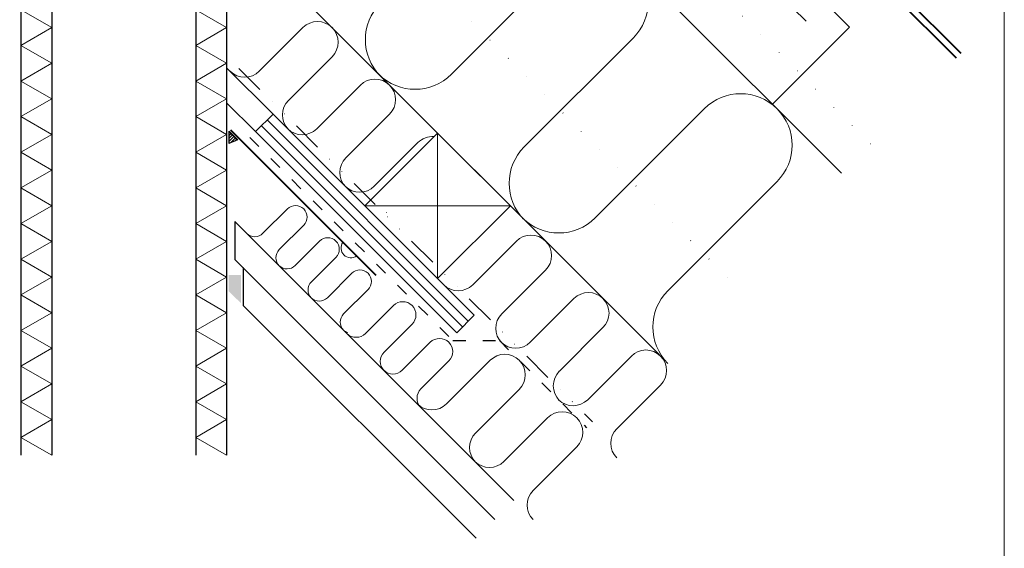
# Model space of a CAD drawing. Units: millimetres. Extents: x -700 to 303, y 450 to 1885.
# Drawn here: x -179 to 300, y 680 to 937 of the extents above; entities that cross this region are included whole.
import ezdxf

# ---------------------------------------------------------------- set-up
doc = ezdxf.new("R2010")
doc.units = ezdxf.units.MM
doc.header["$MEASUREMENT"] = 0
for name, pattern in [('DGN Style 1', [12.455169, 0.020724, -12.434445]), ('DGN Style 5', [14.506852, 6.217222, -8.28963]), ('DGN Style 6', [39.41719, 0.020724, -8.28963, 14.506852, -8.28963, 0.020724, -8.28963])]:
    doc.linetypes.add(name, pattern=pattern)
for name, color, linetype, lineweight in [('A22-L--', 7, 'Continuous', 0), ('Level 24', 7, 'Continuous', 0), ('Level 52', 7, 'Continuous', 0), ('Level 60', 7, 'Continuous', 0)]:
    doc.layers.add(name, color=color, linetype=linetype, lineweight=lineweight)
doc.styles.add('Style-Arial', font='arial.ttf')
doc.styles.add('Style-Frutiger Light', font='Frutiger Light.shx')
doc.dimstyles.new('Målsæt 1 5', dxfattribs={"dimtxt": 9, "dimasz": 9, "dimexe": 4.5, "dimexo": 4.5, "dimgap": 9, "dimtad": 0, "dimdec": 0, "dimzin": 15, "dimtxsty": 'Style-Frutiger Light', "dimblk": 'KRYDS_1.0', "dimcen": 0.09, "dimse1": 1, "dimse2": 1, "dimclrd": 52, "dimclre": 52, "dimclrt": 52, "dimadec": 4, "dimazin": 3, "dimlim": 1, "dimtfac": 1, "dimtdec": 0, "dimtofl": 0, "dimtmove": 0, "dimatfit": 3, "dimldrblk": 'KRYDS_1.0', "dimfxl": 1, "dimtzin": 15, "dimlwd": 0, "dimlwe": 0, "dimarcsym": 0})
pattern_1 = [(45, (-75.8792, 873.3974), (-0.70711, 0.70711), [])]

# ---------------------------------------------------------------- blocks, each defined once
blk = doc.blocks.new('*U6')
at = {"layer": 'Level 24', "color": 1, "linetype": 'DGN Style 1', "lineweight": 0}
blk.add_line((-8.48, -8.48), (12.74, 12.73), dxfattribs=at)
at = {"layer": 'Level 24', "color": 1, "linetype": 'Continuous', "lineweight": 0, "extrusion": (0, 0, -1)}
blk.add_arc((7.92, -7.92), 4.81, 234.5221, 35.4779, dxfattribs=at)
blk = doc.blocks.new('KRYDS_1.0')
at = {"color": 0, "linetype": 'ByBlock', "lineweight": -2}
blk.add_line((0, 0), (-1, 0), dxfattribs=at)

msp = doc.modelspace()

# ---------------------------------------------------------------- hatches: boundary and pattern name
at = {"layer": 'A22-L--', "linetype": 'Continuous', "lineweight": 30}
h = msp.add_hatch(dxfattribs=at)
h.set_pattern_fill('_USER', color=1, style=0)
h.set_pattern_definition(pattern_1)
h.paths.add_polyline_path([(-77.1, 882.83), (-77.19, 876.83), (-72.85, 878.59)])
h = msp.add_hatch(dxfattribs=at)
h.set_pattern_fill('_USER', color=1, style=0)
h.set_pattern_definition(pattern_1)
h.paths.add_polyline_path([(-77.1, 882.83), (-77.19, 876.83), (-72.85, 878.59)])

# ---------------------------------------------------------------- linework, layer by layer
at = {"layer": 'A22-L--', "color": 1, "linetype": 'DGN Style 1', "lineweight": 0}
for p, q in [((234.59, 876.61), (-575.79, 1687)), ((165.03, 811.82), (-645.36, 1622.21))]:
    msp.add_line(p, q, dxfattribs=at)
at = {"layer": 'A22-L--', "color": 132, "linetype": 'Continuous', "lineweight": 40}
for p, q in [((278.59, 920.58), (-55.97, 1255.14)), ((276.32, 918.32), (-58.24, 1252.88))]:
    msp.add_line(p, q, dxfattribs=at)
at = {"layer": 'A22-L--', "color": 1, "linetype": 'Continuous', "lineweight": 0}
for p, q in [((220.45, 862.47), (-78.19, 1161.11)), ((132.06, 774.08), (-78.19, 984.33)), ((84.04, 963.52), (31.01, 910.49)), ((212.47, 945.4), (224.49, 933.38)), ((-178.19, 941.83), (-163.19, 933.17)), ((-93.19, 941.83), (-78.19, 933.17)), ((-178.19, 924.51), (-163.19, 933.17)), ((-93.19, 924.51), (-78.19, 933.17)), ((-41.13, 933.13), (-62.35, 911.92)), ((-41.13, 933.13), (-62.35, 911.92)), ((224.49, 933.38), (187.02, 895.9)), ((119.4, 928.17), (66.36, 875.13)), ((-178.19, 924.51), (-163.19, 915.85)), ((-93.19, 924.51), (-78.19, 915.85)), ((-26.99, 918.99), (-48.2, 897.78)), ((-26.99, 918.99), (-48.2, 897.78)), ((-178.19, 907.19), (-163.19, 915.85)), ((-93.19, 907.19), (-78.19, 915.85)), ((-55.67, 891.1), (-78.19, 913.62)), ((-55.67, 891.1), (-78.19, 913.62)), ((-178.19, 907.19), (-163.19, 898.53)), ((-93.19, 907.19), (-78.19, 898.53)), ((-13.2, 905.2), (-34.42, 883.99)), ((-13.2, 905.2), (-34.42, 883.99)), ((-178.19, 889.87), (-163.19, 898.53)), ((-93.19, 889.87), (-78.19, 898.53)), ((-64.15, 882.61), (-78.19, 896.65)), ((-64.15, 882.61), (-78.19, 896.65)), ((-178.19, 889.87), (-163.19, 881.21)), ((-93.19, 889.87), (-78.19, 881.21)), ((0.94, 891.06), (-20.27, 869.85)), ((0.94, 891.06), (-20.27, 869.85)), ((153.87, 893.7), (100.83, 840.66)), ((36.39, 787.72), (-61.33, 885.44)), ((36.39, 787.72), (-61.33, 885.44)), ((39.22, 790.55), (-58.5, 888.27)), ((39.22, 790.55), (-58.5, 888.27)), ((-178.19, 872.55), (-163.19, 881.21)), ((-93.19, 872.55), (-78.19, 881.21)), ((14.73, 877.27), (-6.48, 856.06)), ((14.73, 877.27), (-6.48, 856.06)), ((-178.19, 872.55), (-163.19, 863.89)), ((-93.19, 872.55), (-78.19, 863.89)), ((-178.19, 855.23), (-163.19, 863.89)), ((-93.19, 855.23), (-78.19, 863.89)), ((189.22, 858.34), (136.19, 805.31)), ((-178.19, 855.23), (-163.19, 846.57)), ((-93.19, 855.23), (-78.19, 846.57)), ((-178.19, 837.91), (-163.19, 846.57)), ((-93.19, 837.91), (-78.19, 846.57)), ((-48.66, 845.06), (-60.54, 833.18)), ((-48.66, 845.06), (-60.54, 833.18)), ((-178.19, 837.91), (-163.19, 829.25)), ((-93.19, 837.91), (-78.19, 829.25)), ((-40.74, 837.14), (-52.62, 825.26)), ((-40.74, 837.14), (-52.62, 825.26)), ((-178.19, 820.59), (-163.19, 829.25)), ((-93.19, 820.59), (-78.19, 829.25)), ((-33.02, 829.42), (-44.9, 817.54)), ((-33.02, 829.42), (-44.9, 817.54)), ((62.58, 829.42), (41.37, 808.2)), ((62.58, 829.42), (41.37, 808.2)), ((-178.19, 820.59), (-163.19, 811.93)), ((-93.19, 820.59), (-78.19, 811.93)), ((-25.1, 821.5), (-36.98, 809.62)), ((-25.1, 821.5), (-36.98, 809.62)), ((-17.38, 813.77), (-29.26, 801.9)), ((-17.38, 813.77), (-29.26, 801.9)), ((76.72, 815.28), (55.51, 794.06)), ((76.72, 815.28), (55.51, 794.06)), ((-178.19, 803.27), (-163.19, 811.93)), ((-93.19, 803.27), (-78.19, 811.93)), ((-9.46, 805.86), (-21.34, 793.98)), ((-9.46, 805.86), (-21.34, 793.98)), ((-178.19, 803.27), (-163.19, 794.61)), ((-93.19, 803.27), (-78.19, 794.61)), ((90.51, 801.49), (69.3, 780.27)), ((90.51, 801.49), (69.3, 780.27)), ((-178.19, 785.95), (-163.19, 794.61)), ((-93.19, 785.95), (-78.19, 794.61)), ((2.84, 798.09), (-10.74, 784.51)), ((2.84, 798.09), (-10.74, 784.51)), ((-178.19, 785.95), (-163.19, 777.29)), ((-93.19, 785.95), (-78.19, 777.29)), ((11.89, 789.04), (-1.69, 775.46)), ((11.89, 789.04), (-1.69, 775.46)), ((104.65, 787.34), (83.44, 766.13)), ((104.65, 787.34), (83.44, 766.13)), ((20.71, 780.21), (7.14, 766.63)), ((20.71, 780.21), (7.14, 766.63)), ((-178.19, 768.63), (-163.19, 777.29)), ((-93.19, 768.63), (-78.19, 777.29)), ((29.76, 771.16), (16.19, 757.58)), ((29.76, 771.16), (16.19, 757.58)), ((49.82, 771.47), (28.61, 750.26)), ((49.82, 771.47), (28.61, 750.26)), ((118.44, 773.56), (97.23, 752.34)), ((118.44, 773.56), (97.23, 752.34)), ((-178.19, 768.63), (-163.19, 759.97)), ((-93.19, 768.63), (-78.19, 759.97)), ((-178.19, 751.31), (-163.19, 759.97)), ((-93.19, 751.31), (-78.19, 759.97)), ((63.96, 757.33), (42.75, 736.11)), ((63.96, 757.33), (42.75, 736.11)), ((132.59, 759.41), (111.37, 738.2)), ((132.59, 759.41), (111.37, 738.2)), ((-178.19, 751.31), (-163.19, 742.65)), ((-93.19, 751.31), (-78.19, 742.65)), ((-178.19, 733.99), (-163.19, 742.65)), ((-93.19, 733.99), (-78.19, 742.65)), ((77.75, 743.54), (56.54, 722.33)), ((77.75, 743.54), (56.54, 722.33)), ((-178.19, 733.99), (-163.19, 725.33)), ((-93.19, 733.99), (-78.19, 725.33)), ((91.89, 729.4), (70.68, 708.18)), ((91.89, 729.4), (70.68, 708.18))]:
    msp.add_line(p, q, dxfattribs=at)
at = {"layer": 'A22-L--', "color": 1, "linetype": 'Continuous', "lineweight": 30}
for p, q in [((-64.15, 882.61), (-55.67, 891.1)), ((-64.15, 882.61), (-55.67, 891.1)), ((42.05, 793.38), (-55.67, 891.1)), ((42.05, 793.38), (-55.67, 891.1)), ((-77.19, 882.83), (-77.19, 876.83)), ((-77.19, 882.83), (-77.19, 876.83)), ((-77.19, 882.83), (-77.19, 876.83)), ((-77.19, 882.83), (-77.19, 876.83)), ((-77.19, 882.83), (-77.19, 876.83)), ((-64.15, 882.61), (33.57, 784.9)), ((-64.15, 882.61), (33.57, 784.9)), ((-72.85, 878.59), (-77.19, 876.83)), ((-72.85, 878.59), (-77.19, 876.83)), ((-74.19, 838.91), (-74.19, 820.53)), ((61.35, 703.37), (-74.19, 838.91)), ((-74.19, 838.91), (-74.19, 820.53)), ((61.35, 703.37), (-74.19, 838.91)), ((52.16, 694.18), (-74.19, 820.53)), ((52.16, 694.18), (-74.19, 820.53)), ((-70.19, 816.53), (-70.19, 798.14)), ((-70.19, 816.53), (-70.19, 798.14)), ((42.97, 684.98), (-70.19, 798.14)), ((42.97, 684.98), (-70.19, 798.14)), ((33.57, 784.9), (42.05, 793.38)), ((33.57, 784.9), (42.05, 793.38))]:
    msp.add_line(p, q, dxfattribs=at)
at = {"layer": 'A22-L--', "color": 1, "linetype": 'Continuous', "lineweight": 0}
for centre, radius, start, end in [((101.72, 945.85), 25, 315, 134.9999), ((-34.06, 926.06), 10, 315, 134.9999), ((-34.06, 926.06), 10, 315, 134.9999), ((-69.42, 918.99), 10, 225.154, 314.9999), ((-69.42, 918.99), 10, 225.154, 314.9999), ((13.33, 928.17), 25, 225.154, 314.9999), ((-6.13, 898.13), 10, 315, 134.9999), ((-6.13, 898.13), 10, 315, 134.9999), ((171.54, 876.02), 25, 315, 134.9999), ((-41.49, 891.06), 10, 225.154, 314.9999), ((-41.49, 891.06), 10, 225.154, 314.9999), ((21.8, 870.2), 10, 85.4774, 134.9999), ((21.8, 870.2), 10, 85.4774, 134.9999), ((-13.56, 863.13), 10, 225.154, 314.9999), ((-13.56, 863.13), 10, 225.154, 314.9999), ((-44.7, 841.1), 5.6, 315, 134.9998), ((-44.7, 841.1), 5.6, 315, 134.9998), ((83.16, 858.34), 25, 225.154, 314.9999), ((-64.5, 837.14), 5.6, 225.154, 314.9998), ((-64.5, 837.14), 5.6, 225.154, 314.9998), ((69.65, 822.35), 10, 315, 134.9999), ((69.65, 822.35), 10, 315, 134.9999), ((-29.06, 825.46), 5.6, 315, 134.9998), ((-29.06, 825.46), 5.6, 315, 134.9998), ((-48.86, 821.5), 5.6, 225.154, 314.9998), ((-48.86, 821.5), 5.6, 225.154, 314.9998), ((-13.42, 809.81), 5.6, 315, 134.9998), ((-13.42, 809.81), 5.6, 315, 134.9998), ((34.3, 815.28), 10, 225.154, 314.9999), ((34.3, 815.28), 10, 225.154, 314.9999), ((97.58, 794.42), 10, 315, 134.9999), ((97.58, 794.42), 10, 315, 134.9999), ((-33.22, 805.86), 5.6, 225.154, 314.9998), ((-33.22, 805.86), 5.6, 225.154, 314.9998), ((7.36, 793.56), 6.4, 315, 134.9999), ((7.36, 793.56), 6.4, 315, 134.9999), ((-17.57, 790.21), 5.6, 225.1539, 251.3244), ((-17.57, 790.21), 5.6, 225.1539, 251.3244), ((-15.26, 789.04), 6.4, 225.154, 314.9999), ((-15.26, 789.04), 6.4, 225.154, 314.9999), ((25.24, 775.69), 6.4, 315, 134.9999), ((25.24, 775.69), 6.4, 315, 134.9999), ((62.23, 787.34), 10, 225.154, 314.9999), ((62.23, 787.34), 10, 225.154, 314.9999), ((125.51, 766.49), 10, 315, 134.9999), ((125.51, 766.49), 10, 315, 134.9999), ((56.89, 764.4), 10, 315, 134.9999), ((56.89, 764.4), 10, 315, 134.9999), ((2.61, 771.16), 6.4, 225.154, 314.9999), ((2.61, 771.16), 6.4, 225.154, 314.9999), ((90.16, 759.41), 10, 225.154, 314.9999), ((90.16, 759.41), 10, 225.154, 314.9999), ((21.54, 757.33), 10, 225.154, 314.9999), ((21.54, 757.33), 10, 225.154, 314.9999), ((84.82, 736.47), 10, 315, 134.9999), ((84.82, 736.47), 10, 315, 134.9999), ((49.47, 729.4), 10, 225.154, 314.9999), ((49.47, 729.4), 10, 225.154, 314.9999)]:
    msp.add_arc(centre, radius, start, end, dxfattribs=at)
at = {"layer": 'A22-L--', "color": 1, "linetype": 'Continuous', "lineweight": 0, "extrusion": (0, 0, -1)}
for centre, radius in [((-14.21, 927.28), 25), ((41.13, 890.71), 10), ((41.13, 890.71), 10), ((-84.04, 857.46), 25), ((13.2, 862.78), 10), ((13.2, 862.78), 10), ((48.66, 821.3), 5.6), ((48.66, 821.3), 5.6), ((33.02, 805.66), 5.6), ((33.02, 805.66), 5.6), ((-153.87, 787.63), 25), ((17.38, 790.02), 5.6), ((17.38, 790.02), 5.6), ((-62.58, 786.99), 10), ((-62.58, 786.99), 10), ((-2.84, 770.93), 6.4), ((-2.84, 770.93), 6.4), ((-90.51, 759.06), 10), ((-90.51, 759.06), 10), ((-20.71, 753.06), 6.4), ((-20.71, 753.06), 6.4), ((-118.44, 731.13), 10), ((-118.44, 731.13), 10), ((-49.82, 729.04), 10), ((-49.82, 729.04), 10), ((-77.75, 701.11), 10), ((-77.75, 701.11), 10)]:
    msp.add_arc(centre, radius, 315.154, 44.9999, dxfattribs=at)
at = {"layer": 'A22-L--', "color": 1, "linetype": 'Continuous', "lineweight": 30}
msp.add_solid([(-71.19, 799.14), (-77.19, 805.11), (-71.19, 812.95), (-77.19, 812.95)], dxfattribs=at)
msp.add_solid([(-71.19, 799.14), (-77.19, 805.11), (-71.19, 812.95), (-77.19, 812.95)], dxfattribs=at)
at = {"layer": 'Level 24', "color": 1, "linetype": 'Continuous', "lineweight": 30}
for p, q in [((-178.19, 1665.88), (-178.19, 725.33)), ((-163.19, 1665.88), (-163.19, 725.33)), ((-93.19, 1665.88), (-93.19, 725.33)), ((-78.19, 1665.88), (-78.19, 725.33))]:
    msp.add_line(p, q, dxfattribs=at)
at = {"layer": 'Level 24', "color": 1, "linetype": 'DGN Style 6', "lineweight": 13}
msp.add_line((-78.19, 919.28), (99.54, 741.55), dxfattribs=at)
msp.add_line((-78.19, 919.28), (99.54, 741.55), dxfattribs=at)
at = {"layer": 'Level 24', "color": 1, "linetype": 'Continuous', "lineweight": 40}
for p, q in [((-77.1, 882.83), (-72.85, 878.59)), ((-77.1, 882.83), (-72.85, 878.59)), ((-76.39, 883.54), (-5.68, 812.83)), ((-76.39, 883.54), (-5.68, 812.83))]:
    msp.add_line(p, q, dxfattribs=at)
at = {"layer": 'Level 24', "color": 1, "linetype": 'Continuous', "lineweight": 0}
for p, q in [((24.28, 811.15), (24.28, 881.86)), ((24.28, 811.15), (24.28, 881.86)), ((-11.07, 846.51), (59.64, 846.51)), ((-11.07, 846.51), (59.64, 846.51))]:
    msp.add_line(p, q, dxfattribs=at)
at = {"layer": 'Level 24', "color": 1, "linetype": 'DGN Style 5', "lineweight": 30}
for p, q in [((-66.98, 879.79), (31.77, 781.03)), ((-66.98, 879.79), (31.77, 781.03)), ((31.77, 781.03), (54.4, 781.03)), ((31.77, 781.03), (54.4, 781.03)), ((54.4, 781.03), (96.71, 738.72)), ((54.4, 781.03), (96.71, 738.72))]:
    msp.add_line(p, q, dxfattribs=at)
at = {"layer": 'Level 24', "color": 1, "linetype": 'Continuous', "lineweight": 30, "flags": 128}
msp.add_lwpolyline([(24.28, 811.15), (59.64, 846.51), (24.28, 881.86), (-11.07, 846.51)], close=True, dxfattribs=at)
msp.add_lwpolyline([(24.28, 811.15), (59.64, 846.51), (24.28, 881.86), (-11.07, 846.51)], close=True, dxfattribs=at)
at = {"layer": 'Level 60', "color": 3, "linetype": 'Continuous', "lineweight": 0, "flags": 128}
msp.add_lwpolyline([(-700.38, 1885), (299.62, 1885), (299.62, 450), (-700.38, 450)], close=True, dxfattribs=at)

# ---------------------------------------------------------------- block references
at = {"layer": 'Level 24', "color": 1, "linetype": 'Continuous', "lineweight": 0}
msp.add_blockref('*U6', (-9.88, 834), dxfattribs=at)
msp.add_blockref('*U6', (-9.88, 834), dxfattribs=at)

# ---------------------------------------------------------------- dimensions: what is measured, and where the dimension line sits
at = {"layer": 'Level 52', "color": 52, "linetype": 'Continuous', "lineweight": 0}
msp.add_linear_dim(base=(-79.56, 1219.05), p1=(213.89, 946.81), p2=(-68.96, 1229.66), angle=135, dimstyle='Målsæt 1 5', override={"dimtxsty": 'Style-Arial', "dimlim": 0}, dxfattribs=at).render()

doc.saveas('drawing.dxf')
